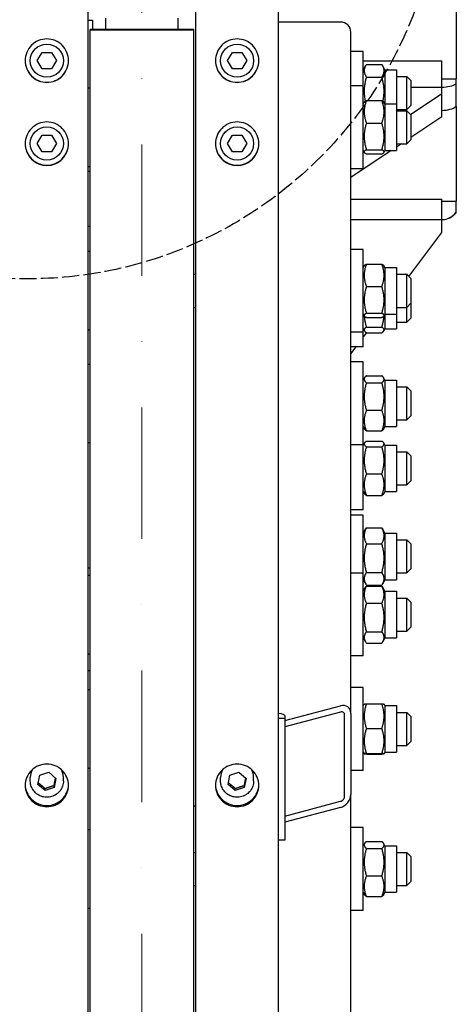
# Model space of a CAD drawing. Units: millimetres. Extents: x 777 to 10450, y 97 to 13620.
# Drawn here: x 2273 to 2484, y 2959 to 3435 of the extents above; entities that cross this region are included whole.
import ezdxf

# ---------------------------------------------------------------- set-up
doc = ezdxf.new("R2010")
doc.units = ezdxf.units.MM
doc.header["$LTSCALE"] = 50
for name, pattern in [('DASHDOT2', [12.7, 6.35, -3.175, 0, -3.175]), ('DASHED', [0.2068, 0.1655, -0.0413]), ('LONG_DASH_DOTTED', [0.3001, 0.2362, -0.0295, 0.0049, -0.0295])]:
    doc.linetypes.add(name, pattern=pattern)
for name, color, linetype, lineweight in [('Center Mark(Hillmar_metric)', 7, 'LONG_DASH_DOTTED', 18), ('Dimensions(Hillmar_metric)', 7, 'Continuous', 13), ('Sketch Geometry(Hillmar_metric)', 7, 'Continuous', 25), ('Visible Edges(Hillmar_metric)', 7, 'Continuous', 25)]:
    doc.layers.add(name, color=color, linetype=linetype, lineweight=lineweight)
doc.styles.add('Hillmar_metric_Dimensions', font='arial.ttf')
doc.dimstyles.new('DEFAULT-ISO-Method 1b-Hillmar_metric', dxfattribs={"dimscale": 50, "dimtxt": 2, "dimasz": 2.5, "dimexe": 1, "dimexo": 1, "dimgap": 0.25, "dimtad": 1, "dimtih": 1, "dimtoh": 1, "dimrnd": 1e-08, "dimdsep": 46, "dimtxsty": 'Hillmar_metric_Dimensions', "dimcen": 0.09, "dimdle": 8, "dimclrd": 7, "dimclre": 7, "dimclrt": 7, "dimazin": 2, "dimtfac": 0.75, "dimtmove": 0, "dimatfit": 3, "dimfxl": 1, "dimtolj": 1, "dimlwd": 9, "dimlwe": 9, "dimarcsym": 0})

# ---------------------------------------------------------------- blocks, each defined once
blk = doc.blocks.new('*D24')
at = {"layer": 'Defpoints', "color": 0, "linetype": 'Continuous', "transparency": 16777216}
for p in [(2033.31, 4253.41), (2313.31, 4253.41), (2307.36, 2654.9)]:
    blk.add_point(p, dxfattribs=at)
at = {"layer": 'Dimensions(Hillmar_metric)', "color": 7, "linetype": 'Continuous', "lineweight": 9, "transparency": 16777216}
for p, q in [((2263.31, 4253.41), (1983.31, 4253.41)), ((2033.31, 4128.41), (2033.31, 3521.97)), ((2033.31, 2779.9), (2033.31, 3396.64)), ((2257.36, 2654.9), (1983.31, 2654.9))]:
    blk.add_line(p, q, dxfattribs=at)
at = {"layer": 'Dimensions(Hillmar_metric)', "color": 7, "linetype": 'Continuous', "transparency": 16777216}
for points in [[(2012.47, 4128.41), (2054.14, 4128.41), (2033.31, 4253.41)], [(2012.47, 2779.9), (2054.14, 2779.9), (2033.31, 2654.9)]]:
    blk.add_solid(points, dxfattribs=at)
at = {"layer": 'Dimensions(Hillmar_metric)', "color": 7, "linetype": 'Continuous', "lineweight": 13, "transparency": 16777216, "insert": (2033.31, 3459.31), "char_height": 100, "attachment_point": 5, "style": 'Hillmar_metric_Dimensions'}
blk.add_mtext('\\A1; \\fArial|b0|i0;\\H100.3300;A', dxfattribs=at)

msp = doc.modelspace()

# ---------------------------------------------------------------- linework, layer by layer
at = {"layer": 'Center Mark(Hillmar_metric)', "linetype": 'DASHDOT2', "ltscale": 0.2}
msp.add_line((2332.3554, 5153.7984), (2332.3554, 2026.3498), dxfattribs=at)
at = {"layer": 'Sketch Geometry(Hillmar_metric)', "linetype": 'DASHED'}
msp.add_circle((2276.8054, 3509.8415), 200.3669, dxfattribs=at)
at = {"layer": 'Visible Edges(Hillmar_metric)'}
for p, q in [((2484.3554, 3503.6248), (2484.3554, 3406.1839)), ((2306.3554, 2506.4799), (2306.3554, 3454.9043)), ((2358.3554, 2506.4799), (2358.3554, 3454.9043)), ((2398.3554, 2506.4799), (2398.3554, 3454.9043)), ((2314.8554, 3429.9642), (2314.8554, 3435.5114)), ((2349.8554, 3429.9642), (2349.8554, 3435.5114)), ((2306.3554, 3434.4414), (2308.3554, 3434.4414)), ((2308.3554, 3434.3453), (2308.3554, 3434.4414)), ((2308.3554, 3434.3453), (2308.3554, 3429.9642)), ((2428.3554, 3433.5777), (2398.3554, 3433.5777)), ((2357.3554, 3429.9642), (2307.3554, 3429.9642)), ((2307.3554, 3429.7757), (2307.3554, 3429.9642)), ((2307.3554, 3429.7757), (2357.3554, 3429.7757)), ((2307.3554, 2654.9043), (2307.3554, 3429.7757)), ((2357.3554, 3429.7757), (2357.3554, 3429.9642)), ((2357.3554, 2654.9043), (2357.3554, 3429.7757)), ((2433.3554, 3099.5564), (2433.3554, 3428.6738)), ((2281.7366, 3414.9043), (2284.046, 3418.9043)), ((2284.046, 3418.9043), (2288.6648, 3418.9043)), ((2288.6648, 3418.9043), (2290.9742, 3414.9043)), ((2373.7366, 3414.9043), (2376.046, 3418.9043)), ((2376.046, 3418.9043), (2380.6648, 3418.9043)), ((2380.6648, 3418.9043), (2382.9742, 3414.9043)), ((2439.3554, 3419.3036), (2433.3554, 3419.3036)), ((2439.3554, 3402.7209), (2439.3554, 3419.3036)), ((2284.046, 3410.9043), (2281.7366, 3414.9043)), ((2290.9742, 3414.9043), (2288.6648, 3410.9043)), ((2376.046, 3410.9043), (2373.7366, 3414.9043)), ((2382.9742, 3414.9043), (2380.6648, 3410.9043)), ((2439.3554, 3414.843), (2477.3554, 3414.843)), ((2439.3554, 3410.5536), (2440.5891, 3412.6904)), ((2440.8602, 3413.1313), (2448.3506, 3413.1313)), ((2449.8554, 3410.5536), (2448.6217, 3412.6904)), ((2477.3554, 3402.1314), (2477.3554, 3414.843)), ((2288.6648, 3410.9043), (2284.046, 3410.9043)), ((2380.6648, 3410.9043), (2376.046, 3410.9043)), ((2440.8602, 3406.9897), (2448.3506, 3406.9897)), ((2449.8554, 3410.5536), (2449.8554, 3393.9709)), ((2449.8554, 3410.5536), (2455.3554, 3410.5536)), ((2455.3554, 3410.5536), (2455.3554, 3393.9709)), ((2455.3554, 3407.3036), (2460.3554, 3407.3036)), ((2460.3554, 3391.3036), (2460.3554, 3407.3036)), ((2462.3554, 3405.3036), (2460.3554, 3407.3036)), ((2306.3554, 3401.7209), (2307.3554, 3401.7209)), ((2439.3554, 3402.7209), (2433.3554, 3402.7209)), ((2439.3554, 3362.7209), (2439.3554, 3402.7209)), ((2462.3554, 3405.3036), (2462.3554, 3393.3036)), ((2462.3554, 3402.1314), (2477.3554, 3402.1314)), ((2477.3554, 3406.1839), (2484.3554, 3406.1839)), ((2477.3554, 3402.1239), (2477.3554, 3402.1314)), ((2477.3554, 3399.0335), (2477.3554, 3402.1239)), ((2484.3554, 3403.7282), (2484.3554, 3406.1839)), ((2462.1678, 3388.9085), (2477.3554, 3399.0335)), ((2477.3554, 3387.7752), (2477.3554, 3399.0335)), ((2439.3554, 3393.9709), (2439.8639, 3394.8518)), ((2440.8602, 3395.6063), (2448.3506, 3395.6063)), ((2449.8554, 3393.9709), (2449.3468, 3394.8518)), ((2449.8554, 3393.9709), (2449.8554, 3371.4709)), ((2449.8554, 3393.9709), (2455.3554, 3393.9709)), ((2455.3554, 3393.9709), (2455.3554, 3371.4709)), ((2462.3554, 3393.3036), (2460.3554, 3391.3036)), ((2484.3554, 3392.8121), (2484.3554, 3347.0711)), ((2455.3554, 3391.3036), (2460.3554, 3391.3036)), ((2455.3554, 3390.7209), (2460.3554, 3390.7209)), ((2460.3554, 3374.7209), (2460.3554, 3390.7209)), ((2462.3554, 3388.7209), (2460.3554, 3390.7209)), ((2462.3554, 3388.7209), (2462.3554, 3376.7209)), ((2477.3554, 3387.7752), (2462.3554, 3377.7752)), ((2440.8602, 3384.7506), (2448.3506, 3384.7506)), ((2281.7366, 3374.9043), (2284.046, 3378.9043)), ((2284.046, 3378.9043), (2288.6648, 3378.9043)), ((2288.6648, 3378.9043), (2290.9742, 3374.9043)), ((2373.7366, 3374.9043), (2376.046, 3378.9043)), ((2376.046, 3378.9043), (2380.6648, 3378.9043)), ((2380.6648, 3378.9043), (2382.9742, 3374.9043)), ((2284.046, 3370.9043), (2281.7366, 3374.9043)), ((2290.9742, 3374.9043), (2288.6648, 3370.9043)), ((2376.046, 3370.9043), (2373.7366, 3374.9043)), ((2382.9742, 3374.9043), (2380.6648, 3370.9043)), ((2457.774, 3374.7209), (2455.3554, 3373.1085)), ((2455.3554, 3374.7209), (2460.3554, 3374.7209)), ((2462.3554, 3376.7209), (2460.3554, 3374.7209)), ((2288.6648, 3370.9043), (2284.046, 3370.9043)), ((2380.6648, 3370.9043), (2376.046, 3370.9043)), ((2452.899, 3371.4709), (2433.3554, 3358.4418)), ((2439.3554, 3371.4709), (2439.8639, 3370.5901)), ((2440.8602, 3371.8652), (2448.3506, 3371.8652)), ((2440.8602, 3369.8355), (2448.3506, 3369.8355)), ((2449.8554, 3371.4709), (2449.3468, 3370.5901)), ((2449.8554, 3371.4709), (2455.3554, 3371.4709)), ((2306.3554, 3363.7209), (2307.3554, 3363.7209)), ((2306.3554, 3361.5321), (2307.3554, 3361.5321)), ((2439.3554, 3362.7209), (2433.3554, 3362.7209)), ((2433.3554, 3348.0156), (2477.3554, 3348.0156)), ((2477.3554, 3338.1001), (2477.3554, 3348.0156)), ((2477.3554, 3347.0711), (2484.3554, 3347.0711)), ((2484.3554, 3341.6359), (2484.3554, 3347.0711)), ((2484.3554, 3341.4607), (2484.3554, 3341.6359)), ((2306.3554, 3334.92), (2307.3554, 3334.92)), ((2433.3554, 3338.1001), (2477.3554, 3338.1001)), ((2477.3554, 3338.085), (2477.3554, 3338.1001)), ((2477.3554, 3331.9043), (2477.3554, 3338.085)), ((2461.4147, 3310.6501), (2477.3554, 3331.9043)), ((2307.3554, 3322.7093), (2306.3554, 3322.7093)), ((2439.3554, 3323.7093), (2433.3554, 3323.7093)), ((2439.3554, 3283.7093), (2439.3554, 3323.7093)), ((2440.8602, 3316.5948), (2448.3506, 3316.5948)), ((2357.3554, 3311.7093), (2358.3554, 3311.7093)), ((2439.3554, 3314.9593), (2439.8639, 3315.8402)), ((2449.8554, 3314.9593), (2449.3468, 3315.8402)), ((2449.8554, 3314.9593), (2449.8554, 3292.4593)), ((2449.8554, 3314.9593), (2455.3554, 3314.9593)), ((2455.3554, 3314.9593), (2455.3554, 3292.4593)), ((2455.3554, 3311.7093), (2460.3554, 3311.7093)), ((2460.3554, 3295.7093), (2460.3554, 3311.7093)), ((2462.3554, 3309.7093), (2460.3554, 3311.7093)), ((2462.3554, 3309.7093), (2462.3554, 3297.7093)), ((2440.8602, 3305.7391), (2448.3506, 3305.7391)), ((2462.3554, 3297.7093), (2460.3554, 3295.7093)), ((2462.3554, 3297.7093), (2462.3554, 3290.5668)), ((2357.3554, 3295.7093), (2358.3554, 3295.7093)), ((2439.3554, 3292.4593), (2439.8639, 3291.5785)), ((2440.8602, 3292.8536), (2448.3506, 3292.8536)), ((2449.8554, 3292.4593), (2449.3468, 3291.5785)), ((2449.8554, 3292.4593), (2455.3554, 3292.4593)), ((2449.8554, 3292.4593), (2449.8554, 3285.3168)), ((2455.3554, 3295.7093), (2460.3554, 3295.7093)), ((2455.3554, 3292.4593), (2455.3554, 3285.3168)), ((2460.3554, 3288.5668), (2460.3554, 3295.7093)), ((2440.8602, 3290.8239), (2448.3506, 3290.8239)), ((2455.3554, 3288.5668), (2460.3554, 3288.5668)), ((2462.3554, 3290.5668), (2460.3554, 3288.5668)), ((2307.3554, 3284.7093), (2306.3554, 3284.7093)), ((2439.3554, 3283.7093), (2433.3554, 3283.7093)), ((2439.3554, 3285.3168), (2439.9227, 3284.3343)), ((2439.3554, 3276.5668), (2439.3554, 3283.7093)), ((2439.3554, 3281.2377), (2441.015, 3283.4505)), ((2440.8602, 3286.1394), (2448.3506, 3286.1394)), ((2440.8602, 3283.4505), (2448.3506, 3283.4505)), ((2449.8554, 3285.3168), (2449.2881, 3284.3343)), ((2449.8554, 3285.3168), (2455.3554, 3285.3168)), ((2433.3554, 3273.2377), (2435.8522, 3276.5668)), ((2439.3554, 3276.5668), (2433.3554, 3276.5668)), ((2306.3554, 3268.3434), (2307.3554, 3268.3434)), ((2439.3554, 3269.3434), (2433.3554, 3269.3434)), ((2439.3554, 3229.3434), (2439.3554, 3269.3434)), ((2439.3554, 3260.5934), (2440.0029, 3261.7149)), ((2440.8602, 3262.6681), (2448.3506, 3262.6681)), ((2440.8602, 3259.2979), (2448.3506, 3259.2979)), ((2449.8554, 3260.5934), (2449.2079, 3261.7149)), ((2449.8554, 3260.5934), (2449.8554, 3238.0934)), ((2449.8554, 3260.5934), (2455.3554, 3260.5934)), ((2455.3554, 3260.5934), (2455.3554, 3238.0934)), ((2455.3554, 3257.3434), (2460.3554, 3257.3434)), ((2460.3554, 3241.3434), (2460.3554, 3257.3434)), ((2462.3554, 3255.3434), (2460.3554, 3257.3434)), ((2462.3554, 3255.3434), (2462.3554, 3243.3434)), ((2440.8602, 3245.9732), (2448.3506, 3245.9732)), ((2455.3554, 3241.3434), (2460.3554, 3241.3434)), ((2462.3554, 3243.3434), (2460.3554, 3241.3434)), ((2439.3554, 3238.0934), (2440.0029, 3236.9718)), ((2440.8602, 3236.0186), (2448.3506, 3236.0186)), ((2449.8554, 3238.0934), (2449.2079, 3236.9718)), ((2449.8554, 3238.0934), (2455.3554, 3238.0934)), ((2306.3554, 3230.3434), (2307.3554, 3230.3434)), ((2440.8602, 3231.0612), (2448.3506, 3231.0612)), ((2439.3554, 3229.3434), (2433.3554, 3229.3434)), ((2439.3554, 3229.1855), (2439.9256, 3230.1732)), ((2439.3554, 3197.9355), (2439.3554, 3229.3434)), ((2440.8602, 3228.3437), (2448.3506, 3228.3437)), ((2449.8554, 3229.1855), (2449.2852, 3230.1732)), ((2449.8554, 3229.1855), (2449.8554, 3206.6855)), ((2449.8554, 3229.1855), (2455.3554, 3229.1855)), ((2455.3554, 3229.1855), (2455.3554, 3206.6855)), ((2455.3554, 3225.9355), (2460.3554, 3225.9355)), ((2460.3554, 3209.9355), (2460.3554, 3225.9355)), ((2462.3554, 3223.9355), (2460.3554, 3225.9355)), ((2462.3554, 3223.9355), (2462.3554, 3211.9355)), ((2440.8602, 3215.218), (2448.3506, 3215.218)), ((2462.3554, 3211.9355), (2460.3554, 3209.9355)), ((2439.3554, 3206.6855), (2439.9256, 3205.6978)), ((2449.8554, 3206.6855), (2449.2852, 3205.6978)), ((2449.8554, 3206.6855), (2455.3554, 3206.6855)), ((2455.3554, 3209.9355), (2460.3554, 3209.9355)), ((2440.8602, 3204.8098), (2448.3506, 3204.8098)), ((2439.3554, 3197.9355), (2433.3554, 3197.9355)), ((2439.3554, 3195.3805), (2433.3554, 3195.3805)), ((2439.3554, 3167.2606), (2439.3554, 3195.3805)), ((2439.3554, 3186.6305), (2440.581, 3188.7534)), ((2440.8602, 3189.2063), (2448.3506, 3189.2063)), ((2449.8554, 3186.6305), (2448.6297, 3188.7534)), ((2449.8554, 3186.6305), (2449.8554, 3164.1305)), ((2449.8554, 3186.6305), (2455.3554, 3186.6305)), ((2455.3554, 3186.6305), (2455.3554, 3164.1305)), ((2455.3554, 3183.3805), (2460.3554, 3183.3805)), ((2460.3554, 3167.3805), (2460.3554, 3183.3805)), ((2462.3554, 3181.3805), (2460.3554, 3183.3805)), ((2440.8602, 3181.496), (2448.3506, 3181.496)), ((2462.3554, 3181.3805), (2462.3554, 3169.3805)), ((2306.3554, 3169.8986), (2307.3554, 3169.8986)), ((2462.3554, 3169.3805), (2460.3554, 3167.3805)), ((2306.3554, 3166.2606), (2307.3554, 3166.2606)), ((2439.3554, 3167.2606), (2433.3554, 3167.2606)), ((2439.3554, 3127.2606), (2439.3554, 3167.2606)), ((2439.3554, 3164.1305), (2440.581, 3162.0076)), ((2440.8602, 3167.6702), (2448.3506, 3167.6702)), ((2449.8554, 3164.1305), (2448.6297, 3162.0076)), ((2449.8554, 3164.1305), (2455.3554, 3164.1305)), ((2455.3554, 3167.3805), (2460.3554, 3167.3805)), ((2439.3554, 3158.5106), (2440.4106, 3160.3383)), ((2440.8602, 3161.5548), (2448.3506, 3161.5548)), ((2440.8602, 3161.0258), (2448.3506, 3161.0258)), ((2449.8554, 3158.5106), (2448.8002, 3160.3383)), ((2449.8554, 3158.5106), (2449.8554, 3136.0106)), ((2449.8554, 3158.5106), (2455.3554, 3158.5106)), ((2455.3554, 3158.5106), (2455.3554, 3136.0106)), ((2455.3554, 3155.2606), (2460.3554, 3155.2606)), ((2460.3554, 3139.2606), (2460.3554, 3155.2606)), ((2462.3554, 3153.2606), (2460.3554, 3155.2606)), ((2440.8602, 3152.7688), (2448.3506, 3152.7688)), ((2462.3554, 3153.2606), (2462.3554, 3141.2606)), ((2462.3554, 3141.2606), (2460.3554, 3139.2606)), ((2439.3554, 3136.0106), (2440.4106, 3134.1829)), ((2440.8602, 3139.0035), (2448.3506, 3139.0035)), ((2449.8554, 3136.0106), (2448.8002, 3134.1829)), ((2449.8554, 3136.0106), (2455.3554, 3136.0106)), ((2455.3554, 3139.2606), (2460.3554, 3139.2606)), ((2440.8602, 3133.4954), (2448.3506, 3133.4954)), ((2306.3554, 3128.2606), (2307.3554, 3128.2606)), ((2439.3554, 3127.2606), (2433.3554, 3127.2606)), ((2306.3554, 3120.2884), (2307.3554, 3120.2884)), ((2439.3554, 3112.0138), (2433.3554, 3112.0138)), ((2439.3554, 3072.0138), (2439.3554, 3112.0138)), ((2306.3554, 3111.0138), (2307.3554, 3111.0138)), ((2401.3554, 3096.024), (2428.3554, 3103.1422)), ((2439.3554, 3103.2638), (2439.7893, 3104.0153)), ((2440.8602, 3104.1239), (2448.3506, 3104.1239)), ((2449.8554, 3103.2638), (2449.4215, 3104.0153)), ((2449.8554, 3103.2638), (2449.8554, 3080.7638)), ((2449.8554, 3103.2638), (2455.3554, 3103.2638)), ((2455.3554, 3103.2638), (2455.3554, 3080.7638)), ((2401.3554, 3097.0736), (2398.3554, 3097.0736)), ((2428.3554, 3100.1998), (2401.3554, 3093.0817)), ((2401.3554, 3098.4392), (2401.3554, 3097.0736)), ((2401.3554, 3097.0736), (2401.3554, 3038.2265)), ((2430.3554, 3059.5341), (2430.3554, 3098.7655)), ((2433.3554, 3099.5564), (2433.3554, 3060.325)), ((2455.3554, 3100.0138), (2460.3554, 3100.0138)), ((2460.3554, 3084.0138), (2460.3554, 3100.0138)), ((2462.3554, 3098.0138), (2460.3554, 3100.0138)), ((2462.3554, 3098.0138), (2462.3554, 3086.0138)), ((2440.8602, 3092.237), (2448.3506, 3092.237)), ((2455.3554, 3084.0138), (2460.3554, 3084.0138)), ((2462.3554, 3086.0138), (2460.3554, 3084.0138)), ((2439.3554, 3080.7638), (2439.7893, 3080.0122)), ((2440.8602, 3080.127), (2448.3506, 3080.127)), ((2440.8602, 3079.9037), (2448.3506, 3079.9037)), ((2449.8554, 3080.7638), (2449.4215, 3080.0122)), ((2449.8554, 3080.7638), (2455.3554, 3080.7638)), ((2278.3554, 3066.8697), (2278.3554, 3068.6255)), ((2281.9817, 3065.2185), (2282.8828, 3069.6615)), ((2282.8828, 3069.6615), (2287.2565, 3071.1176)), ((2287.2565, 3071.1176), (2290.7291, 3068.1307)), ((2294.3554, 3066.8697), (2294.3554, 3068.6255)), ((2306.3554, 3073.0138), (2307.3554, 3073.0138)), ((2370.3554, 3066.8697), (2370.3554, 3068.6255)), ((2373.9817, 3065.2185), (2374.8828, 3069.6615)), ((2374.8828, 3069.6615), (2379.2565, 3071.1176)), ((2379.2565, 3071.1176), (2382.7291, 3068.1307)), ((2386.3554, 3066.8697), (2386.3554, 3068.6255)), ((2439.3554, 3072.0138), (2433.3554, 3072.0138)), ((2285.4543, 3062.2316), (2281.9817, 3065.2185)), ((2290.7291, 3068.1307), (2289.828, 3063.6877)), ((2289.828, 3064.6632), (2289.828, 3063.6877)), ((2377.4543, 3062.2316), (2373.9817, 3065.2185)), ((2382.7291, 3068.1307), (2381.828, 3063.6877)), ((2381.828, 3064.6632), (2381.828, 3063.6877)), ((2289.828, 3063.6877), (2285.4543, 3062.2316)), ((2285.4543, 3062.2316), (2285.4543, 3063.207)), ((2381.828, 3063.6877), (2377.4543, 3062.2316)), ((2377.4543, 3062.2316), (2377.4543, 3063.207)), ((2433.3554, 2506.4799), (2433.3554, 3060.325)), ((2357.3554, 3054.9043), (2358.3554, 3054.9043)), ((2401.3554, 3049.9271), (2428.3554, 3057.0453)), ((2428.3554, 3054.1029), (2401.3554, 3046.9848)), ((2307.3554, 3043.3374), (2306.3554, 3043.3374)), ((2439.3554, 3044.3374), (2433.3554, 3044.3374)), ((2439.3554, 3004.3374), (2439.3554, 3044.3374)), ((2401.3554, 3038.2265), (2398.3554, 3038.2265)), ((2439.3554, 3035.5874), (2440.0029, 3036.7089)), ((2440.8602, 3037.6622), (2448.3506, 3037.6622)), ((2449.8554, 3035.5874), (2449.2079, 3036.7089)), ((2449.8554, 3035.5874), (2449.8554, 3013.0874)), ((2449.8554, 3035.5874), (2455.3554, 3035.5874)), ((2455.3554, 3035.5874), (2455.3554, 3013.0874)), ((2357.3554, 3032.3374), (2358.3554, 3032.3374)), ((2440.8602, 3034.292), (2448.3506, 3034.292)), ((2455.3554, 3032.3374), (2460.3554, 3032.3374)), ((2460.3554, 3016.3374), (2460.3554, 3032.3374)), ((2462.3554, 3030.3374), (2460.3554, 3032.3374)), ((2462.3554, 3030.3374), (2462.3554, 3018.3374)), ((2440.8602, 3020.9672), (2448.3506, 3020.9672)), ((2357.3554, 3016.3374), (2358.3554, 3016.3374)), ((2455.3554, 3016.3374), (2460.3554, 3016.3374)), ((2462.3554, 3018.3374), (2460.3554, 3016.3374)), ((2439.3554, 3013.0874), (2440.0029, 3011.9659)), ((2449.8554, 3013.0874), (2449.2079, 3011.9659)), ((2449.8554, 3013.0874), (2455.3554, 3013.0874)), ((2440.8602, 3011.0127), (2448.3506, 3011.0127)), ((2307.3554, 3005.3374), (2306.3554, 3005.3374)), ((2439.3554, 3004.3374), (2433.3554, 3004.3374))]:
    msp.add_line(p, q, dxfattribs=at)
for centre in [(2286.3554, 3414.9043), (2378.3554, 3414.9043), (2286.3554, 3374.9043), (2378.3554, 3374.9043)]:
    msp.add_circle(centre, 8, dxfattribs=at)
for centre, major_axis, ratio, start_param, end_param in [((2428.3554, 3428.6738), (5, 0), 0.98078528, 0, 1.57079633), ((2477.0117, 3406.3389), (9.35, 0), 0.45111528, 4.74915464, 5.61576414), ((2477.0117, 3395.9797), (9.35, 0), 0.54734032, 4.74915464, 5.61576414), ((2477.0117, 3347.4143), (9.35, 0), 0.9984556, 4.74915464, 5.61576414), ((2428.3554, 3098.2383), (-3.8789, -4.1171), 0.76634287, 2.4587314, 4.02952772), ((2395.3554, 3098.4392), (6, 0), 0.19509032, 0, 1.04719755), ((2428.3554, 3098.2383), (1.5515, 1.6468), 0.76634287, 5.60032405, 7.17112038), ((2286.3554, 3068.6255), (-8, 0), 0.98078528, 5.78400021, 6.28318531), ((2286.3554, 3068.6255), (8, 0), 0.98078528, 0, 0.4991851), ((2378.3554, 3068.6255), (-8, 0), 0.98078528, 5.78400021, 6.28318531), ((2378.3554, 3068.6255), (8, 0), 0.98078528, 0, 0.4991851), ((2428.3554, 3059.0069), (-3.8789, -4.1171), 0.76634287, 0.88793507, 2.4587314), ((2428.3554, 3059.0069), (1.5515, 1.6468), 0.76634287, 4.02952772, 5.60032405)]:
    msp.add_ellipse(centre, major_axis=major_axis, ratio=ratio, start_param=start_param, end_param=end_param, dxfattribs=at)
for points, knots in [([(2286.3554, 3404.407), (2285.037, 3404.407), (2283.6307, 3404.6704), (2281.0437, 3405.7416), (2279.863, 3406.5495), (2277.9985, 3408.4135), (2277.1904, 3409.5938), (2276.1189, 3412.1802), (2275.8554, 3413.5862), (2275.8554, 3416.2225), (2276.1189, 3417.6285), (2277.1904, 3420.2151), (2277.9985, 3421.3956), (2279.863, 3423.2599), (2281.0437, 3424.0679), (2283.6307, 3425.1393), (2285.037, 3425.4028), (2287.6738, 3425.4028), (2289.0801, 3425.1393), (2291.6671, 3424.0679), (2292.8478, 3423.2599), (2294.7123, 3421.3956), (2295.5203, 3420.2151), (2296.5919, 3417.6285), (2296.8554, 3416.2225), (2296.8554, 3413.5862), (2296.5919, 3412.1802), (2295.5203, 3409.5938), (2294.7123, 3408.4135), (2292.8478, 3406.5495), (2291.6671, 3405.7416), (2289.0801, 3404.6704), (2287.6738, 3404.407), (2286.3554, 3404.407)], [0, 0, 0, 0, 0.39552181, 0.39552181, 0.79104361, 0.79104361, 1.18656537, 1.18656537, 1.58208712, 1.58208712, 1.97760899, 1.97760899, 2.37313086, 2.37313086, 2.76865268, 2.76865268, 3.1641745, 3.1641745, 3.55969631, 3.55969631, 3.95521813, 3.95521813, 4.35074, 4.35074, 4.74626187, 4.74626187, 5.14178362, 5.14178362, 5.53730538, 5.53730538, 5.93282719, 5.93282719, 6.32834899, 6.32834899, 6.32834899, 6.32834899]), ([(2378.3554, 3404.407), (2377.037, 3404.407), (2375.6307, 3404.6704), (2373.0437, 3405.7416), (2371.863, 3406.5495), (2369.9985, 3408.4135), (2369.1904, 3409.5938), (2368.1189, 3412.1802), (2367.8554, 3413.5862), (2367.8554, 3416.2225), (2368.1189, 3417.6285), (2369.1904, 3420.2151), (2369.9985, 3421.3956), (2371.863, 3423.2599), (2373.0437, 3424.0679), (2375.6307, 3425.1393), (2377.037, 3425.4028), (2379.6738, 3425.4028), (2381.0801, 3425.1393), (2383.6671, 3424.0679), (2384.8478, 3423.2599), (2386.7123, 3421.3956), (2387.5203, 3420.2151), (2388.5919, 3417.6285), (2388.8554, 3416.2225), (2388.8554, 3413.5862), (2388.5919, 3412.1802), (2387.5203, 3409.5938), (2386.7123, 3408.4135), (2384.8478, 3406.5495), (2383.6671, 3405.7416), (2381.0801, 3404.6704), (2379.6738, 3404.407), (2378.3554, 3404.407)], [0, 0, 0, 0, 0.39552181, 0.39552181, 0.79104361, 0.79104361, 1.18656537, 1.18656537, 1.58208712, 1.58208712, 1.97760899, 1.97760899, 2.37313086, 2.37313086, 2.76865268, 2.76865268, 3.1641745, 3.1641745, 3.55969631, 3.55969631, 3.95521813, 3.95521813, 4.35074, 4.35074, 4.74626187, 4.74626187, 5.14178362, 5.14178362, 5.53730538, 5.53730538, 5.93282719, 5.93282719, 6.32834899, 6.32834899, 6.32834899, 6.32834899]), ([(2275.8554, 3414.9344), (2275.8594, 3413.625), (2276.1229, 3412.2306), (2277.1904, 3409.6541), (2277.9985, 3408.4737), (2279.863, 3406.6097), (2281.0437, 3405.8018), (2283.6307, 3404.7306), (2285.037, 3404.4672), (2286.3554, 3404.4672)], [4.74927147, 4.74927147, 4.74927147, 4.74927147, 5.14178365, 5.14178365, 5.53730541, 5.53730541, 5.93282722, 5.93282722, 6.32834903, 6.32834903, 6.32834903, 6.32834903]), ([(2286.3554, 3404.4672), (2287.6738, 3404.4672), (2289.0801, 3404.7306), (2291.6671, 3405.8018), (2292.8478, 3406.6097), (2294.7123, 3408.4737), (2295.5203, 3409.6541), (2296.5878, 3412.2306), (2296.8514, 3413.625), (2296.8553, 3414.9344)], [0, 0, 0, 0, 0.39552181, 0.39552181, 0.79104362, 0.79104362, 1.18656537, 1.18656537, 1.57907756, 1.57907756, 1.57907756, 1.57907756]), ([(2367.8554, 3414.9344), (2367.8594, 3413.625), (2368.1229, 3412.2306), (2369.1904, 3409.6541), (2369.9985, 3408.4737), (2371.863, 3406.6097), (2373.0437, 3405.8018), (2375.6307, 3404.7306), (2377.037, 3404.4672), (2378.3554, 3404.4672)], [4.74927147, 4.74927147, 4.74927147, 4.74927147, 5.14178365, 5.14178365, 5.53730541, 5.53730541, 5.93282722, 5.93282722, 6.32834903, 6.32834903, 6.32834903, 6.32834903]), ([(2378.3554, 3404.4672), (2379.6738, 3404.4672), (2381.0801, 3404.7306), (2383.6671, 3405.8018), (2384.8478, 3406.6097), (2386.7123, 3408.4737), (2387.5203, 3409.6541), (2388.5878, 3412.2306), (2388.8514, 3413.625), (2388.8553, 3414.9344)], [0, 0, 0, 0, 0.39552181, 0.39552181, 0.79104362, 0.79104362, 1.18656537, 1.18656537, 1.57907756, 1.57907756, 1.57907756, 1.57907756]), ([(2484.3554, 3392.8121), (2484.3554, 3394.5827), (2484.3554, 3396.3607), (2484.3554, 3400.0044), (2484.3554, 3401.8404), (2484.3554, 3403.7282)], [-1.26925523, -1.26925523, -1.26925523, -1.26925523, -0.63462762, -0.63462762, 0, 0, 0, 0]), ([(2286.3554, 3364.2901), (2285.037, 3364.2901), (2283.6307, 3364.5533), (2281.0437, 3365.6238), (2279.863, 3366.4311), (2277.9985, 3368.2938), (2277.1904, 3369.4734), (2276.1189, 3372.0581), (2275.8554, 3373.4632), (2275.8554, 3376.0979), (2276.1189, 3377.5031), (2277.1904, 3380.0882), (2277.9985, 3381.2681), (2279.863, 3383.1314), (2281.0437, 3383.939), (2283.6307, 3385.0099), (2285.037, 3385.2732), (2287.6738, 3385.2732), (2289.0801, 3385.0099), (2291.6671, 3383.939), (2292.8478, 3383.1314), (2294.7123, 3381.2681), (2295.5203, 3380.0882), (2296.5919, 3377.5031), (2296.8554, 3376.0979), (2296.8554, 3373.4632), (2296.5919, 3372.0581), (2295.5203, 3369.4734), (2294.7123, 3368.2938), (2292.8478, 3366.4311), (2291.6671, 3365.6238), (2289.0801, 3364.5533), (2287.6738, 3364.2901), (2286.3554, 3364.2901)], [0, 0, 0, 0, 0.39552181, 0.39552181, 0.79104361, 0.79104361, 1.18656537, 1.18656537, 1.58208712, 1.58208712, 1.97760899, 1.97760899, 2.37313086, 2.37313086, 2.76865268, 2.76865268, 3.1641745, 3.1641745, 3.55969631, 3.55969631, 3.95521813, 3.95521813, 4.35074, 4.35074, 4.74626187, 4.74626187, 5.14178362, 5.14178362, 5.53730538, 5.53730538, 5.93282719, 5.93282719, 6.32834899, 6.32834899, 6.32834899, 6.32834899]), ([(2378.3554, 3364.2901), (2377.037, 3364.2901), (2375.6307, 3364.5533), (2373.0437, 3365.6238), (2371.863, 3366.4311), (2369.9985, 3368.2938), (2369.1904, 3369.4734), (2368.1189, 3372.0581), (2367.8554, 3373.4632), (2367.8554, 3376.0979), (2368.1189, 3377.5031), (2369.1904, 3380.0882), (2369.9985, 3381.2681), (2371.863, 3383.1314), (2373.0437, 3383.939), (2375.6307, 3385.0099), (2377.037, 3385.2732), (2379.6738, 3385.2732), (2381.0801, 3385.0099), (2383.6671, 3383.939), (2384.8478, 3383.1314), (2386.7123, 3381.2681), (2387.5203, 3380.0882), (2388.5919, 3377.5031), (2388.8554, 3376.0979), (2388.8554, 3373.4632), (2388.5919, 3372.0581), (2387.5203, 3369.4734), (2386.7123, 3368.2938), (2384.8478, 3366.4311), (2383.6671, 3365.6238), (2381.0801, 3364.5533), (2379.6738, 3364.2901), (2378.3554, 3364.2901)], [0, 0, 0, 0, 0.39552181, 0.39552181, 0.79104361, 0.79104361, 1.18656537, 1.18656537, 1.58208712, 1.58208712, 1.97760899, 1.97760899, 2.37313086, 2.37313086, 2.76865268, 2.76865268, 3.1641745, 3.1641745, 3.55969631, 3.55969631, 3.95521813, 3.95521813, 4.35074, 4.35074, 4.74626187, 4.74626187, 5.14178362, 5.14178362, 5.53730538, 5.53730538, 5.93282719, 5.93282719, 6.32834899, 6.32834899, 6.32834899, 6.32834899]), ([(2275.8556, 3374.8407), (2275.8635, 3373.5408), (2276.127, 3372.1588), (2277.1904, 3369.5938), (2277.9985, 3368.4142), (2279.863, 3366.5514), (2281.0437, 3365.7442), (2283.6307, 3364.6737), (2285.037, 3364.4105), (2286.3554, 3364.4105)], [4.75228046, 4.75228046, 4.75228046, 4.75228046, 5.14178365, 5.14178365, 5.53730541, 5.53730541, 5.93282722, 5.93282722, 6.32834903, 6.32834903, 6.32834903, 6.32834903]), ([(2286.3554, 3364.4105), (2287.6738, 3364.4105), (2289.0801, 3364.6737), (2291.6671, 3365.7442), (2292.8478, 3366.5514), (2294.7123, 3368.4142), (2295.5203, 3369.5938), (2296.5837, 3372.1588), (2296.8473, 3373.5408), (2296.8552, 3374.8407)], [0, 0, 0, 0, 0.39552181, 0.39552181, 0.79104362, 0.79104362, 1.18656537, 1.18656537, 1.57606857, 1.57606857, 1.57606857, 1.57606857]), ([(2367.8556, 3374.8407), (2367.8635, 3373.5408), (2368.127, 3372.1588), (2369.1904, 3369.5938), (2369.9985, 3368.4142), (2371.863, 3366.5514), (2373.0437, 3365.7442), (2375.6307, 3364.6737), (2377.037, 3364.4105), (2378.3554, 3364.4105)], [4.75228046, 4.75228046, 4.75228046, 4.75228046, 5.14178365, 5.14178365, 5.53730541, 5.53730541, 5.93282722, 5.93282722, 6.32834903, 6.32834903, 6.32834903, 6.32834903]), ([(2378.3554, 3364.4105), (2379.6738, 3364.4105), (2381.0801, 3364.6737), (2383.6671, 3365.7442), (2384.8478, 3366.5514), (2386.7123, 3368.4142), (2387.5203, 3369.5938), (2388.5837, 3372.1588), (2388.8473, 3373.5408), (2388.8552, 3374.8407)], [0, 0, 0, 0, 0.39552181, 0.39552181, 0.79104362, 0.79104362, 1.18656537, 1.18656537, 1.57606857, 1.57606857, 1.57606857, 1.57606857]), ([(2484.3554, 3341.4607), (2483.7301, 3340.6673), (2482.9648, 3339.9677), (2481.27, 3338.8626), (2480.3179, 3338.4436), (2478.6902, 3338.0257), (2478.0222, 3337.9289), (2477.3554, 3337.9043)], [0, 0, 0, 0, 0.303050801, 0.303050801, 0.607007579, 0.607007579, 0.807198625, 0.807198625, 0.807198625, 0.807198625]), ([(2286.3554, 3054.4308), (2285.037, 3054.4308), (2283.6307, 3054.689), (2281.0437, 3055.7389), (2279.863, 3056.5308), (2277.9985, 3058.3581), (2277.1904, 3059.5154), (2276.1189, 3062.0516), (2275.8554, 3063.4306), (2275.8554, 3066.0168), (2276.1189, 3067.3963), (2277.1904, 3069.9346), (2277.9985, 3071.0933), (2279.863, 3072.9234), (2281.0437, 3073.7166), (2283.6307, 3074.7686), (2285.037, 3075.0273), (2287.6738, 3075.0273), (2289.0801, 3074.7686), (2291.6671, 3073.7166), (2292.8478, 3072.9234), (2294.7123, 3071.0933), (2295.5203, 3069.9346), (2296.5919, 3067.3963), (2296.8554, 3066.0168), (2296.8554, 3063.4306), (2296.5919, 3062.0516), (2295.5203, 3059.5154), (2294.7123, 3058.3581), (2292.8478, 3056.5308), (2291.6671, 3055.7389), (2289.0801, 3054.689), (2287.6738, 3054.4308), (2286.3554, 3054.4308)], [0, 0, 0, 0, 0.39552181, 0.39552181, 0.79104362, 0.79104362, 1.18656543, 1.18656543, 1.58208725, 1.58208725, 1.97760906, 1.97760906, 2.37313087, 2.37313087, 2.76865268, 2.76865268, 3.16417449, 3.16417449, 3.5596963, 3.5596963, 3.95521811, 3.95521811, 4.35073993, 4.35073993, 4.74626174, 4.74626174, 5.14178355, 5.14178355, 5.53730536, 5.53730536, 5.93282717, 5.93282717, 6.32834898, 6.32834898, 6.32834898, 6.32834898]), ([(2378.3554, 3054.4308), (2377.037, 3054.4308), (2375.6307, 3054.689), (2373.0437, 3055.7389), (2371.863, 3056.5308), (2369.9985, 3058.3581), (2369.1904, 3059.5154), (2368.1189, 3062.0516), (2367.8554, 3063.4306), (2367.8554, 3066.0168), (2368.1189, 3067.3963), (2369.1904, 3069.9346), (2369.9985, 3071.0933), (2371.863, 3072.9234), (2373.0437, 3073.7166), (2375.6307, 3074.7686), (2377.037, 3075.0273), (2379.6738, 3075.0273), (2381.0801, 3074.7686), (2383.6671, 3073.7166), (2384.8478, 3072.9234), (2386.7123, 3071.0933), (2387.5203, 3069.9346), (2388.5919, 3067.3963), (2388.8554, 3066.0168), (2388.8554, 3063.4306), (2388.5919, 3062.0516), (2387.5203, 3059.5154), (2386.7123, 3058.3581), (2384.8478, 3056.5308), (2383.6671, 3055.7389), (2381.0801, 3054.689), (2379.6738, 3054.4308), (2378.3554, 3054.4308)], [0, 0, 0, 0, 0.39552181, 0.39552181, 0.79104362, 0.79104362, 1.18656543, 1.18656543, 1.58208725, 1.58208725, 1.97760906, 1.97760906, 2.37313087, 2.37313087, 2.76865268, 2.76865268, 3.16417449, 3.16417449, 3.5596963, 3.5596963, 3.95521811, 3.95521811, 4.35073993, 4.35073993, 4.74626174, 4.74626174, 5.14178355, 5.14178355, 5.53730536, 5.53730536, 5.93282717, 5.93282717, 6.32834898, 6.32834898, 6.32834898, 6.32834898]), ([(2275.8598, 3065.0163), (2275.8965, 3063.8095), (2276.1591, 3062.5417), (2277.1904, 3060.1007), (2277.9985, 3058.9434), (2279.863, 3057.116), (2281.0437, 3056.3242), (2283.6307, 3055.2743), (2285.037, 3055.0161), (2286.3554, 3055.0161)], [4.77595785, 4.77595785, 4.77595785, 4.77595785, 5.14178358, 5.14178358, 5.53730539, 5.53730539, 5.93282721, 5.93282721, 6.32834902, 6.32834902, 6.32834902, 6.32834902]), ([(2294.3554, 3066.8697), (2294.3554, 3066.0325), (2294.2183, 3065.1955), (2293.6838, 3063.6057), (2293.2863, 3062.8534), (2292.2709, 3061.5084), (2291.6526, 3060.9163), (2290.2573, 3059.952), (2289.48, 3059.5805), (2287.8449, 3059.0962), (2286.9871, 3058.9839), (2285.2782, 3059.0306), (2284.4274, 3059.1898), (2282.8201, 3059.764), (2282.0636, 3060.1787), (2280.7228, 3061.2214), (2280.1382, 3061.8488), (2279.2007, 3063.2522), (2278.8472, 3064.0276), (2278.4469, 3065.4999), (2278.3554, 3066.1848), (2278.3554, 3066.8697)], [6.08683577, 6.08683577, 6.08683577, 6.08683577, 6.40535932, 6.40535932, 6.72419116, 6.72419116, 7.04380163, 7.04380163, 7.36431717, 7.36431717, 7.68551028, 7.68551028, 8.00692234, 8.00692234, 8.32802581, 8.32802581, 8.64838895, 8.64838895, 8.96783907, 8.96783907, 9.22842842, 9.22842842, 9.22842842, 9.22842842]), ([(2286.3554, 3055.0161), (2287.6738, 3055.0161), (2289.0801, 3055.2743), (2291.6671, 3056.3242), (2292.8478, 3057.116), (2294.7123, 3058.9434), (2295.5203, 3060.1007), (2296.5517, 3062.5417), (2296.8143, 3063.8095), (2296.8509, 3065.0163)], [0, 0, 0, 0, 0.39552181, 0.39552181, 0.79104363, 0.79104363, 1.18656544, 1.18656544, 1.55239117, 1.55239117, 1.55239117, 1.55239117]), ([(2367.8598, 3065.0163), (2367.8965, 3063.8095), (2368.1591, 3062.5417), (2369.1904, 3060.1007), (2369.9985, 3058.9434), (2371.863, 3057.116), (2373.0437, 3056.3242), (2375.6307, 3055.2743), (2377.037, 3055.0161), (2378.3554, 3055.0161)], [4.77595785, 4.77595785, 4.77595785, 4.77595785, 5.14178358, 5.14178358, 5.53730539, 5.53730539, 5.93282721, 5.93282721, 6.32834902, 6.32834902, 6.32834902, 6.32834902]), ([(2386.3554, 3066.8697), (2386.3554, 3066.0325), (2386.2183, 3065.1955), (2385.6838, 3063.6057), (2385.2863, 3062.8534), (2384.2709, 3061.5084), (2383.6526, 3060.9163), (2382.2573, 3059.952), (2381.48, 3059.5805), (2379.8449, 3059.0962), (2378.9871, 3058.9839), (2377.2782, 3059.0306), (2376.4274, 3059.1898), (2374.8201, 3059.764), (2374.0636, 3060.1787), (2372.7228, 3061.2214), (2372.1382, 3061.8488), (2371.2007, 3063.2522), (2370.8472, 3064.0276), (2370.4469, 3065.4999), (2370.3554, 3066.1848), (2370.3554, 3066.8697)], [6.08683577, 6.08683577, 6.08683577, 6.08683577, 6.40535932, 6.40535932, 6.72419116, 6.72419116, 7.04380163, 7.04380163, 7.36431717, 7.36431717, 7.68551028, 7.68551028, 8.00692234, 8.00692234, 8.32802581, 8.32802581, 8.64838895, 8.64838895, 8.96783907, 8.96783907, 9.22842842, 9.22842842, 9.22842842, 9.22842842]), ([(2378.3554, 3055.0161), (2379.6738, 3055.0161), (2381.0801, 3055.2743), (2383.6671, 3056.3242), (2384.8478, 3057.116), (2386.7123, 3058.9434), (2387.5203, 3060.1007), (2388.5517, 3062.5417), (2388.8143, 3063.8095), (2388.8509, 3065.0163)], [0, 0, 0, 0, 0.39552181, 0.39552181, 0.79104363, 0.79104363, 1.18656544, 1.18656544, 1.55239117, 1.55239117, 1.55239117, 1.55239117])]:
    msp.add_open_spline(points, degree=3, knots=knots, dxfattribs=at)
for points, weights in [([(2440.8602, 3413.1313), (2438.8602, 3410.0605), (2440.8602, 3406.9897)], [1, 1.15470053838, 1]), ([(2448.3506, 3406.9897), (2450.3506, 3410.0605), (2448.3506, 3413.1313)], [1, 1.15470053838, 1]), ([(2440.8602, 3406.9897), (2439.1094, 3400.9374), (2440.3204, 3395.2935)], [1, 1.13286127923, 1.03751236988]), ([(2448.8903, 3395.2935), (2450.1013, 3400.9374), (2448.3506, 3406.9897)], [1.03751236988, 1.13286127923, 1]), ([(2440.8602, 3395.6063), (2438.8602, 3390.1785), (2440.8602, 3384.7506)], [1, 1.15470053838, 1]), ([(2439.8639, 3394.8518), (2440.0673, 3395.204), (2440.8602, 3395.6063)], [1.07150819788, 1.05609266376, 1]), ([(2448.3506, 3395.6063), (2449.1435, 3395.204), (2449.3468, 3394.8518)], [1, 1.05609266376, 1.07150819788]), ([(2448.3506, 3384.7506), (2450.3506, 3390.1785), (2448.3506, 3395.6063)], [1, 1.15470053838, 1]), ([(2440.8602, 3384.7506), (2438.8602, 3378.3079), (2440.8602, 3371.8652)], [1, 1.15470053838, 1]), ([(2448.3506, 3371.8652), (2450.3506, 3378.3079), (2448.3506, 3384.7506)], [1, 1.15470053838, 1]), ([(2440.8602, 3371.8652), (2438.8602, 3370.8504), (2440.8602, 3369.8355)], [1, 1.15470053838, 1]), ([(2448.3506, 3369.8355), (2450.3506, 3370.8504), (2448.3506, 3371.8652)], [1, 1.15470053838, 1]), ([(2440.8602, 3316.5948), (2438.8602, 3311.1669), (2440.8602, 3305.7391)], [1, 1.15470053838, 1]), ([(2439.8639, 3315.8402), (2440.0673, 3316.1924), (2440.8602, 3316.5948)], [1.07150819788, 1.05609266376, 1]), ([(2448.3506, 3316.5948), (2449.1435, 3316.1924), (2449.3468, 3315.8402)], [1, 1.05609266376, 1.07150819788]), ([(2448.3506, 3305.7391), (2450.3506, 3311.1669), (2448.3506, 3316.5948)], [1, 1.15470053838, 1]), ([(2440.8602, 3305.7391), (2438.8602, 3299.2964), (2440.8602, 3292.8536)], [1, 1.15470053838, 1]), ([(2448.3506, 3292.8536), (2450.3506, 3299.2964), (2448.3506, 3305.7391)], [1, 1.15470053838, 1]), ([(2440.8602, 3292.8536), (2438.8602, 3291.8388), (2440.8602, 3290.8239)], [1, 1.15470053838, 1]), ([(2448.3506, 3290.8239), (2450.3506, 3291.8388), (2448.3506, 3292.8536)], [1, 1.15470053838, 1]), ([(2439.8173, 3291.6593), (2439.9598, 3289.0918), (2440.8602, 3286.1394)], [1.07510929856, 1.06418441632, 1]), ([(2448.3506, 3286.1394), (2449.2509, 3289.0918), (2449.3935, 3291.6593)], [1, 1.06418441632, 1.07510929856]), ([(2440.8602, 3286.1394), (2438.8602, 3284.7949), (2440.8602, 3283.4505)], [1, 1.15470053838, 1]), ([(2448.3506, 3283.4505), (2450.3506, 3284.7949), (2448.3506, 3286.1394)], [1, 1.15470053838, 1]), ([(2440.8602, 3262.6681), (2438.8602, 3260.983), (2440.8602, 3259.2979)], [1, 1.15470053838, 1]), ([(2440.8602, 3259.2979), (2438.8602, 3252.6355), (2440.8602, 3245.9732)], [1, 1.15470053838, 1]), ([(2448.3506, 3259.2979), (2450.3506, 3260.983), (2448.3506, 3262.6681)], [1, 1.15470053838, 1]), ([(2448.3506, 3245.9732), (2450.3506, 3252.6355), (2448.3506, 3259.2979)], [1, 1.15470053838, 1]), ([(2440.8602, 3245.9732), (2438.8602, 3240.9959), (2440.8602, 3236.0186)], [1, 1.15470053838, 1]), ([(2448.3506, 3236.0186), (2450.3506, 3240.9959), (2448.3506, 3245.9732)], [1, 1.15470053838, 1]), ([(2440.8602, 3236.0186), (2440.2625, 3236.5222), (2440.0029, 3236.9718)], [1, 1.04170888132, 1.06092746236]), ([(2449.2079, 3236.9718), (2448.9483, 3236.5222), (2448.3506, 3236.0186)], [1.06092746236, 1.04170888132, 1]), ([(2440.8602, 3231.0612), (2438.8602, 3229.7025), (2440.8602, 3228.3437)], [1, 1.15470053838, 1]), ([(2448.3506, 3228.3437), (2450.3506, 3229.7025), (2448.3506, 3231.0612)], [1, 1.15470053838, 1]), ([(2440.8602, 3228.3437), (2438.8602, 3221.7808), (2440.8602, 3215.218)], [1, 1.15470053838, 1]), ([(2448.3506, 3215.218), (2450.3506, 3221.7808), (2448.3506, 3228.3437)], [1, 1.15470053838, 1]), ([(2440.8602, 3215.218), (2438.8602, 3210.0139), (2440.8602, 3204.8098)], [1, 1.15470053838, 1]), ([(2448.3506, 3204.8098), (2450.3506, 3210.0139), (2448.3506, 3215.218)], [1, 1.15470053838, 1]), ([(2440.8602, 3204.8098), (2440.1661, 3205.2814), (2439.9256, 3205.6978)], [1, 1.04876498224, 1.06678639348]), ([(2449.2852, 3205.6978), (2449.0447, 3205.2814), (2448.3506, 3204.8098)], [1.06678639348, 1.04876498224, 1]), ([(2440.8602, 3189.2063), (2438.8602, 3185.3512), (2440.8602, 3181.496)], [1, 1.15470053838, 1]), ([(2440.581, 3188.7534), (2440.7095, 3188.9759), (2440.8602, 3189.2063)], [1.01905614493, 1.01020068837, 1]), ([(2448.3506, 3189.2063), (2448.5013, 3188.9759), (2448.6297, 3188.7534)], [1, 1.01020068837, 1.01905614493]), ([(2448.3506, 3181.496), (2450.3506, 3185.3512), (2448.3506, 3189.2063)], [1, 1.15470053838, 1]), ([(2440.8602, 3181.496), (2438.8602, 3174.5831), (2440.8602, 3167.6702)], [1, 1.15470053838, 1]), ([(2448.3506, 3167.6702), (2450.3506, 3174.5831), (2448.3506, 3181.496)], [1, 1.15470053838, 1]), ([(2440.8602, 3167.6702), (2438.8602, 3164.6125), (2440.8602, 3161.5548)], [1, 1.15470053838, 1]), ([(2448.3506, 3161.5548), (2450.3506, 3164.6125), (2448.3506, 3167.6702)], [1, 1.15470053838, 1]), ([(2440.8602, 3161.0258), (2438.8602, 3156.8973), (2440.8602, 3152.7688)], [1, 1.15470053838, 1]), ([(2440.4106, 3160.3383), (2440.6033, 3160.6721), (2440.8602, 3161.0258)], [1.03105266214, 1.01750770601, 1]), ([(2448.3506, 3161.0258), (2448.6074, 3160.6721), (2448.8002, 3160.3383)], [1, 1.01750770601, 1.03105266214]), ([(2448.3506, 3152.7688), (2450.3506, 3156.8973), (2448.3506, 3161.0258)], [1, 1.15470053838, 1]), ([(2440.8602, 3152.7688), (2438.8602, 3145.8862), (2440.8602, 3139.0035)], [1, 1.15470053838, 1]), ([(2448.3506, 3139.0035), (2450.3506, 3145.8862), (2448.3506, 3152.7688)], [1, 1.15470053838, 1]), ([(2440.8602, 3139.0035), (2438.8602, 3136.2495), (2440.8602, 3133.4954)], [1, 1.15470053838, 1]), ([(2448.3506, 3133.4954), (2450.3506, 3136.2495), (2448.3506, 3139.0035)], [1, 1.15470053838, 1]), ([(2440.8602, 3104.1239), (2438.8602, 3098.1804), (2440.8602, 3092.237)], [1, 1.15470053838, 1]), ([(2439.7893, 3104.0153), (2439.8184, 3104.0657), (2440.8602, 3104.1239)], [1.07728034732, 1.07502465633, 1]), ([(2448.3506, 3104.1239), (2449.3924, 3104.0657), (2449.4215, 3104.0153)], [1, 1.07502465633, 1.07728034732]), ([(2448.3506, 3092.237), (2450.3506, 3098.1804), (2448.3506, 3104.1239)], [1, 1.15470053838, 1]), ([(2440.8602, 3092.237), (2438.8602, 3086.182), (2440.8602, 3080.127)], [1, 1.15470053838, 1]), ([(2448.3506, 3080.127), (2450.3506, 3086.182), (2448.3506, 3092.237)], [1, 1.15470053838, 1]), ([(2440.8602, 3080.127), (2438.8602, 3080.0153), (2440.8602, 3079.9037)], [1, 1.15470053838, 1]), ([(2448.3506, 3079.9037), (2450.3506, 3080.0153), (2448.3506, 3080.127)], [1, 1.15470053838, 1]), ([(2282.1523, 3066.0595), (2283.7835, 3064.7693), (2285.4543, 3063.207)], [1.01282694853, 1.14799654455, 1]), ([(2285.4543, 3063.207), (2287.6411, 3064.0652), (2289.828, 3064.6632)], [1, 1.15470053838, 1]), ([(2289.828, 3064.6632), (2290.2061, 3066.6367), (2290.5533, 3068.282)], [1, 1.12668283497, 1.04588687453]), ([(2374.1523, 3066.0595), (2375.7835, 3064.7693), (2377.4543, 3063.207)], [1.01282694853, 1.14799654455, 1]), ([(2377.4543, 3063.207), (2379.6411, 3064.0652), (2381.828, 3064.6632)], [1, 1.15470053838, 1]), ([(2381.828, 3064.6632), (2382.2061, 3066.6367), (2382.5533, 3068.282)], [1, 1.12668283497, 1.04588687453]), ([(2440.8602, 3037.6622), (2438.8602, 3035.9771), (2440.8602, 3034.292)], [1, 1.15470053838, 1]), ([(2448.3506, 3034.292), (2450.3506, 3035.9771), (2448.3506, 3037.6622)], [1, 1.15470053838, 1]), ([(2440.8602, 3034.292), (2438.8602, 3027.6296), (2440.8602, 3020.9672)], [1, 1.15470053838, 1]), ([(2448.3506, 3020.9672), (2450.3506, 3027.6296), (2448.3506, 3034.292)], [1, 1.15470053838, 1]), ([(2440.8602, 3020.9672), (2438.8602, 3015.9899), (2440.8602, 3011.0127)], [1, 1.15470053838, 1]), ([(2448.3506, 3011.0127), (2450.3506, 3015.9899), (2448.3506, 3020.9672)], [1, 1.15470053838, 1]), ([(2440.8602, 3011.0127), (2440.2625, 3011.5163), (2440.0029, 3011.9659)], [1, 1.04170888132, 1.06092746236]), ([(2449.2079, 3011.9659), (2448.9483, 3011.5163), (2448.3506, 3011.0127)], [1.06092746236, 1.04170888132, 1])]:
    msp.add_rational_spline(points, weights, degree=2, dxfattribs=at)

# ---------------------------------------------------------------- dimensions: what is measured, and where the dimension line sits
at = {"layer": 'Dimensions(Hillmar_metric)', "color": 7, "linetype": 'Continuous', "lineweight": 13}
dim = msp.add_linear_dim(base=(2033.3054, 4253.4055), p1=(2307.3554, 2654.9043), p2=(2313.3054, 4253.4055), angle=90, text=' \\fArial|b0|i0;\\H100.3300;A', dimstyle='DEFAULT-ISO-Method 1b-Hillmar_metric', override={"dimgap": 0.25, "dimdec": 2, "dimtol": 0, "dimlim": 0, "dimtp": 0, "dimtm": 0, "dimtdec": 2, "dimtofl": 0, "dimatfit": 1}, dxfattribs=at)
dim.commit()
dim.dimension.update_dxf_attribs({"geometry": '*D24', "text_midpoint": (2033.3054, 3459.3062), "dimtype": 160})

doc.saveas('drawing.dxf')
